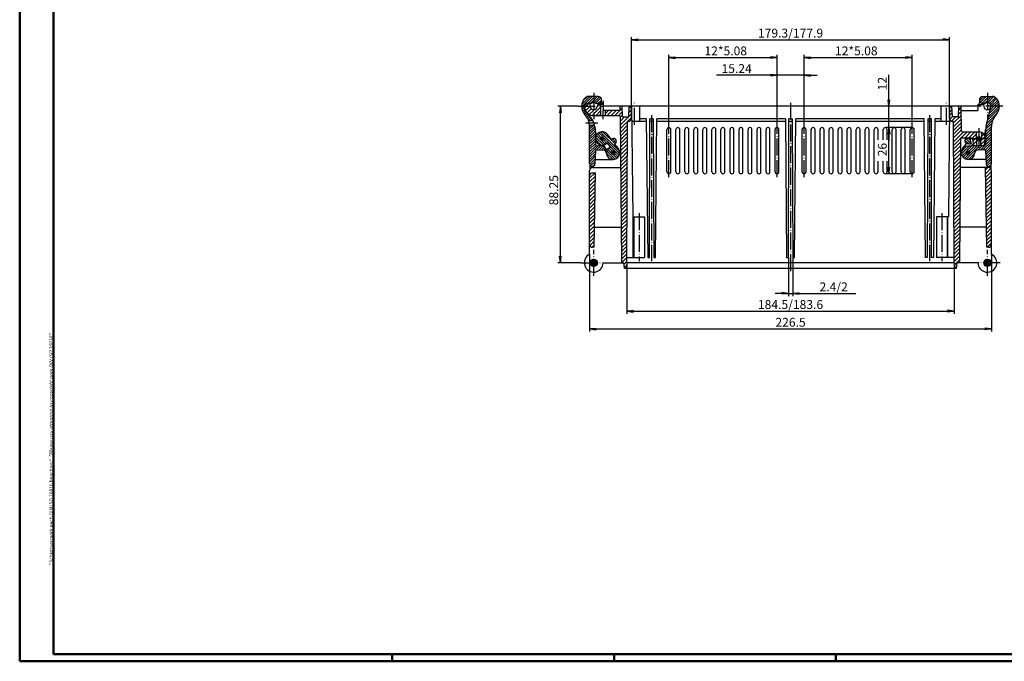
# Model space of a CAD drawing. Extents: x 1 to 840, y 1 to 593.
# Drawn here: x 1 to 556, y 1 to 363 of the extents above; entities that cross this region are included whole.
import ezdxf

# ---------------------------------------------------------------- set-up
doc = ezdxf.new("R2010")
doc.units = 0
doc.header["$LTSCALE"] = 0.4
doc.header["$MEASUREMENT"] = 0
doc.header["$PDMODE"] = 35
doc.header["$PDSIZE"] = -2
doc.linetypes.add('ACAD_ISO04W100', pattern=[30.5, 24, -3, 0.5, -3])
doc.layers.get('0').update_dxf_attribs({"linetype": 'CONTINUOUS'})
doc.layers.get('DEFPOINTS').update_dxf_attribs({"linetype": 'CONTINUOUS'})
doc.layers.add('1', color=7, linetype='CONTINUOUS')
doc.layers.add('3', color=7, linetype='CONTINUOUS')
doc.styles.get("Standard").update_dxf_attribs({"font": 'ISOCP.shx', "width": 1.2})
doc.dimstyles.new('PHOENIX', dxfattribs={"dimtxt": 3.5, "dimasz": 3.72, "dimexe": 1.5, "dimexo": 0, "dimgap": 2, "dimtad": 1, "dimdsep": 46, "dimtxsty": 'STANDARD', "dimblk1": '_OPEN15', "dimblk2": '_OPEN15', "dimsah": 1, "dimcen": 0, "dimclrd": 1, "dimclre": 1, "dimclrt": 5, "dimadec": 0, "dimazin": 0, "dimtfac": 0.666667, "dimtmove": 0, "dimatfit": 0, "dimldrblk": '_OPEN15', "dimfxl": 1, "dimtolj": 1, "dimarcsym": 0})

# ---------------------------------------------------------------- blocks, each defined once
blk = doc.blocks.new('_OPEN15', base_point=(1, 0))
at = {"color": 0, "linetype": 'ByBlock'}
for p, q in [((1, 0), (0, 0.13)), ((0, 0), (1, 0)), ((1, 0), (0, -0.13))]:
    blk.add_line(p, q, dxfattribs=at)
blk = doc.blocks.new('*D2')
at = {"color": 1, "linetype": 'ByBlock'}
for p, q in [((427.88, 304), (427.88, 333)), ((443.12, 304), (443.12, 333)), ((424.16, 331.5), (393.74, 331.5)), ((443.12, 331.5), (427.88, 331.5)), ((446.84, 331.5), (450.56, 331.5))]:
    blk.add_line(p, q, dxfattribs=at)
at = {"layer": 'DEFPOINTS', "color": 0, "linetype": 'ByBlock'}
for p in [(443.12, 331.5), (427.88, 304), (443.12, 304)]:
    blk.add_point(p, dxfattribs=at)
at = {"color": 1, "linetype": 'ByBlock', "xscale": 3.72, "yscale": 3.72, "zscale": 3.72}
blk.add_blockref('_OPEN15', (427.88, 331.5), dxfattribs=at)
at = {"color": 1, "linetype": 'ByBlock', "xscale": 3.72, "yscale": 3.72, "zscale": 3.72, "rotation": 180}
blk.add_blockref('_OPEN15', (443.12, 331.5), dxfattribs=at)
at = {"color": 5, "linetype": 'ByBlock', "insert": (405.12, 335.25), "char_height": 5, "attachment_point": 5}
blk.add_mtext('\\A1;15.24', dxfattribs=at)
blk = doc.blocks.new('*D3')
at = {"color": 1, "linetype": 'ByBlock'}
for p, q in [((443.12, 304), (443.12, 343)), ((446.84, 341.5), (500.36, 341.5)), ((504.08, 304), (504.08, 343))]:
    blk.add_line(p, q, dxfattribs=at)
at = {"layer": 'DEFPOINTS', "color": 0, "linetype": 'ByBlock'}
for p in [(504.08, 341.5), (443.12, 304), (504.08, 304)]:
    blk.add_point(p, dxfattribs=at)
at = {"color": 1, "linetype": 'ByBlock', "xscale": 3.72, "yscale": 3.72, "zscale": 3.72, "rotation": 180}
blk.add_blockref('_OPEN15', (443.12, 341.5), dxfattribs=at)
at = {"color": 1, "linetype": 'ByBlock', "xscale": 3.72, "yscale": 3.72, "zscale": 3.72}
blk.add_blockref('_OPEN15', (504.08, 341.5), dxfattribs=at)
at = {"color": 5, "linetype": 'ByBlock', "insert": (472.57, 345.25), "char_height": 5, "attachment_point": 5}
blk.add_mtext('\\A1;12*5.08', dxfattribs=at)
blk = doc.blocks.new('*D4')
at = {"color": 1, "linetype": 'ByBlock'}
for p, q in [((366.92, 304), (366.92, 343)), ((370.64, 341.5), (424.16, 341.5)), ((427.88, 304), (427.88, 343))]:
    blk.add_line(p, q, dxfattribs=at)
at = {"layer": 'DEFPOINTS', "color": 0, "linetype": 'ByBlock'}
for p in [(427.88, 341.5), (366.92, 304), (427.88, 304)]:
    blk.add_point(p, dxfattribs=at)
at = {"color": 1, "linetype": 'ByBlock', "xscale": 3.72, "yscale": 3.72, "zscale": 3.72, "rotation": 180}
blk.add_blockref('_OPEN15', (366.92, 341.5), dxfattribs=at)
at = {"color": 1, "linetype": 'ByBlock', "xscale": 3.72, "yscale": 3.72, "zscale": 3.72}
blk.add_blockref('_OPEN15', (427.88, 341.5), dxfattribs=at)
at = {"color": 5, "linetype": 'ByBlock', "insert": (398.97, 345.25), "char_height": 5, "attachment_point": 5}
blk.add_mtext('\\A1;12*5.08', dxfattribs=at)
blk = doc.blocks.new('*D7')
at = {"color": 1, "linetype": 'ByBlock'}
for p, q in [((345.86, 314), (345.86, 353)), ((349.58, 351.5), (521.42, 351.5)), ((525.14, 314), (525.14, 353))]:
    blk.add_line(p, q, dxfattribs=at)
at = {"layer": 'DEFPOINTS', "color": 0, "linetype": 'ByBlock'}
for p in [(525.14, 351.5), (345.86, 314), (525.14, 314)]:
    blk.add_point(p, dxfattribs=at)
at = {"color": 1, "linetype": 'ByBlock', "xscale": 3.72, "yscale": 3.72, "zscale": 3.72, "rotation": 180}
blk.add_blockref('_OPEN15', (345.86, 351.5), dxfattribs=at)
at = {"color": 1, "linetype": 'ByBlock', "xscale": 3.72, "yscale": 3.72, "zscale": 3.72}
blk.add_blockref('_OPEN15', (525.14, 351.5), dxfattribs=at)
at = {"color": 5, "linetype": 'ByBlock', "insert": (435.5, 355.25), "char_height": 5, "attachment_point": 5}
blk.add_mtext('\\A1;179.3/177.9', dxfattribs=at)
blk = doc.blocks.new('*D8')
at = {"color": 1, "linetype": 'ByBlock'}
for p, q in [((343.26, 225.75), (343.26, 196.95)), ((527.74, 225.75), (527.74, 196.95)), ((346.98, 198.45), (524.02, 198.45))]:
    blk.add_line(p, q, dxfattribs=at)
at = {"layer": 'DEFPOINTS', "color": 0, "linetype": 'ByBlock'}
for p in [(343.26, 225.75), (527.74, 225.75), (527.74, 198.45)]:
    blk.add_point(p, dxfattribs=at)
at = {"color": 1, "linetype": 'ByBlock', "xscale": 3.72, "yscale": 3.72, "zscale": 3.72, "rotation": 180}
blk.add_blockref('_OPEN15', (343.26, 198.45), dxfattribs=at)
at = {"color": 1, "linetype": 'ByBlock', "xscale": 3.72, "yscale": 3.72, "zscale": 3.72}
blk.add_blockref('_OPEN15', (527.74, 198.45), dxfattribs=at)
at = {"color": 5, "linetype": 'ByBlock', "insert": (435.5, 202.2), "char_height": 5, "attachment_point": 5}
blk.add_mtext('\\A1;184.5/183.6', dxfattribs=at)
blk = doc.blocks.new('*D9')
at = {"color": 1, "linetype": 'ByBlock'}
for p, q in [((322.26, 230.52), (322.26, 186.95)), ((548.74, 230.52), (548.74, 186.95)), ((325.98, 188.45), (545.02, 188.45))]:
    blk.add_line(p, q, dxfattribs=at)
at = {"layer": 'DEFPOINTS', "color": 0, "linetype": 'ByBlock'}
for p in [(322.26, 230.52), (548.74, 230.52), (548.74, 188.45)]:
    blk.add_point(p, dxfattribs=at)
at = {"color": 1, "linetype": 'ByBlock', "xscale": 3.72, "yscale": 3.72, "zscale": 3.72, "rotation": 180}
blk.add_blockref('_OPEN15', (322.26, 188.45), dxfattribs=at)
at = {"color": 1, "linetype": 'ByBlock', "xscale": 3.72, "yscale": 3.72, "zscale": 3.72}
blk.add_blockref('_OPEN15', (548.74, 188.45), dxfattribs=at)
at = {"color": 5, "linetype": 'ByBlock', "insert": (435.5, 192.2), "char_height": 5, "attachment_point": 5}
blk.add_mtext('\\A1;226.5', dxfattribs=at)
blk = doc.blocks.new('*D10')
at = {"color": 1, "linetype": 'ByBlock'}
for p, q in [((434.3, 228.75), (434.3, 206.95)), ((436.7, 228.75), (436.7, 206.95)), ((430.58, 208.45), (426.86, 208.45)), ((434.3, 208.45), (436.7, 208.45)), ((440.42, 208.45), (472.25, 208.45))]:
    blk.add_line(p, q, dxfattribs=at)
at = {"layer": 'DEFPOINTS', "color": 0, "linetype": 'ByBlock'}
for p in [(434.3, 228.75), (436.7, 228.75), (436.7, 208.45)]:
    blk.add_point(p, dxfattribs=at)
at = {"color": 1, "linetype": 'ByBlock', "xscale": 3.72, "yscale": 3.72, "zscale": 3.72}
blk.add_blockref('_OPEN15', (434.3, 208.45), dxfattribs=at)
at = {"color": 1, "linetype": 'ByBlock', "xscale": 3.72, "yscale": 3.72, "zscale": 3.72, "rotation": 180}
blk.add_blockref('_OPEN15', (436.7, 208.45), dxfattribs=at)
at = {"color": 5, "linetype": 'ByBlock', "insert": (459.8, 212.2), "char_height": 5, "attachment_point": 5}
blk.add_mtext('\\A1;2.4/2', dxfattribs=at)
blk = doc.blocks.new('*D16')
at = {"color": 1, "linetype": 'ByBlock'}
for p, q in [((504.08, 302), (489.48, 302)), ((490.98, 279.72), (490.98, 298.28)), ((504.08, 276), (489.48, 276))]:
    blk.add_line(p, q, dxfattribs=at)
at = {"layer": 'DEFPOINTS', "color": 0, "linetype": 'ByBlock'}
for p in [(490.98, 302), (504.08, 302), (504.08, 276)]:
    blk.add_point(p, dxfattribs=at)
at = {"color": 1, "linetype": 'ByBlock', "xscale": 3.72, "yscale": 3.72, "zscale": 3.72}
for p, rotation in [((490.98, 302), 90), ((490.98, 276), 270)]:
    blk.add_blockref('_OPEN15', p, dxfattribs=dict(at, rotation=rotation))
at = {"color": 5, "linetype": 'ByBlock', "insert": (487.23, 289.58), "char_height": 5, "attachment_point": 5, "rotation": 90}
blk.add_mtext('\\A1;26', dxfattribs=at)
blk = doc.blocks.new('*D19')
at = {"color": 1, "linetype": 'ByBlock'}
for p, q in [((315.76, 314), (304.26, 314)), ((305.76, 229.47), (305.76, 310.28)), ((317.26, 225.75), (304.26, 225.75))]:
    blk.add_line(p, q, dxfattribs=at)
at = {"layer": 'DEFPOINTS', "color": 0, "linetype": 'ByBlock'}
for p in [(305.76, 314), (315.76, 314), (317.26, 225.75)]:
    blk.add_point(p, dxfattribs=at)
at = {"color": 1, "linetype": 'ByBlock', "xscale": 3.72, "yscale": 3.72, "zscale": 3.72}
for p, rotation in [((305.76, 314), 90), ((305.76, 225.75), 270)]:
    blk.add_blockref('_OPEN15', p, dxfattribs=dict(at, rotation=rotation))
at = {"color": 5, "linetype": 'ByBlock', "insert": (302.01, 266.7), "char_height": 5, "attachment_point": 5, "rotation": 90}
blk.add_mtext('\\A1;88.25', dxfattribs=at)
blk = doc.blocks.new('*D22')
at = {"color": 1, "linetype": 'ByBlock'}
for p, q in [((490.98, 317.72), (490.98, 331.74)), ((520.44, 314), (489.48, 314)), ((490.98, 302), (490.98, 314)), ((504.08, 302), (489.48, 302)), ((490.98, 298.28), (490.98, 294.56))]:
    blk.add_line(p, q, dxfattribs=at)
at = {"layer": 'DEFPOINTS', "color": 0, "linetype": 'ByBlock'}
for p in [(490.98, 314), (520.44, 314), (504.08, 302)]:
    blk.add_point(p, dxfattribs=at)
at = {"color": 1, "linetype": 'ByBlock', "xscale": 3.72, "yscale": 3.72, "zscale": 3.72}
for p, rotation in [((490.98, 314), 270), ((490.98, 302), 90)]:
    blk.add_blockref('_OPEN15', p, dxfattribs=dict(at, rotation=rotation))
at = {"color": 5, "linetype": 'ByBlock', "insert": (487.23, 326.79), "char_height": 5, "attachment_point": 5, "rotation": 90}
blk.add_mtext('\\A1;12', dxfattribs=at)
blk = doc.blocks.new('*X23')
at = {"color": 0, "linetype": 'Continuous'}
for p, q in [((328.36, 295.83), (329.33, 296.8)), ((328.51, 295.27), (329.89, 296.65)), ((328.87, 294.93), (330.23, 296.29)), ((329.45, 294.8), (330.36, 295.71))]:
    blk.add_line(p, q, dxfattribs=at)
blk = doc.blocks.new('*X24')
at = {"color": 0, "linetype": 'Continuous'}
for p, q in [((334.46, 287.79), (335.47, 288.8)), ((334.63, 287.25), (336.01, 288.63)), ((335, 286.91), (336.35, 288.26)), ((335.6, 286.81), (336.45, 287.66))]:
    blk.add_line(p, q, dxfattribs=at)
blk = doc.blocks.new('*X25')
at = {"color": 0, "linetype": 'Continuous'}
for p, q in [((324.56, 226.98), (323.86, 227.68)), ((324.56, 227.69), (324.45, 227.8)), ((326.5, 225.75), (324.56, 227.69)), ((326.47, 226.48), (325.29, 227.66)), ((324.29, 223.72), (322.53, 225.48)), ((322.96, 225.75), (322.55, 226.16)), ((323.67, 225.75), (322.74, 226.69)), ((324.56, 224.15), (322.96, 225.75)), ((324.38, 225.75), (323.02, 227.11)), ((324.56, 226.28), (323.4, 227.44)), ((324.56, 224.86), (323.67, 225.75)), ((324.56, 225.57), (324.38, 225.75)), ((325.79, 225.75), (324.56, 226.98)), ((325.09, 225.75), (324.56, 226.28)), ((325.92, 224.21), (324.56, 225.57)), ((325.5, 223.93), (324.56, 224.86)), ((324.97, 223.74), (324.56, 224.15)), ((326.25, 224.59), (325.09, 225.75)), ((326.49, 225.05), (325.79, 225.75)), ((326.61, 225.64), (326.5, 225.75))]:
    blk.add_line(p, q, dxfattribs=at)
blk = doc.blocks.new('*X26')
at = {"color": 0, "linetype": 'Continuous'}
for p, q in [((546.44, 227.13), (545.86, 227.72)), ((548.49, 225.79), (546.48, 227.8)), ((546.34, 223.7), (544.39, 225.65)), ((545, 225.75), (544.46, 226.29)), ((545.7, 225.75), (544.67, 226.78)), ((545.25, 224.08), (544.77, 224.56)), ((546.41, 225.75), (544.98, 227.18)), ((546.44, 224.31), (545, 225.75)), ((546.44, 226.43), (545.37, 227.5)), ((546.44, 225.01), (545.7, 225.75)), ((546.44, 225.72), (546.41, 225.75)), ((547.82, 225.75), (546.44, 227.13)), ((547.12, 225.75), (546.44, 226.43)), ((547.87, 224.29), (546.44, 225.72)), ((547.47, 223.98), (546.44, 225.01)), ((546.98, 223.77), (546.44, 224.31)), ((548.19, 224.68), (547.12, 225.75)), ((548.22, 226.77), (547.46, 227.53)), ((548.41, 225.17), (547.82, 225.75))]:
    blk.add_line(p, q, dxfattribs=at)
blk = doc.blocks.new('*X27')
at = {"color": 0, "linetype": 'Continuous'}
for p, q in [((540.66, 296), (541.44, 296.78)), ((540.74, 295.37), (542.07, 296.7)), ((541.06, 294.99), (542.45, 296.38)), ((541.58, 294.8), (542.64, 295.86))]:
    blk.add_line(p, q, dxfattribs=at)
blk = doc.blocks.new('*X28')
at = {"color": 0, "linetype": 'Continuous'}
for p, q in [((534.54, 287.76), (535.58, 288.8)), ((534.72, 287.23), (536.11, 288.62)), ((535.1, 286.9), (536.44, 288.24)), ((535.72, 286.82), (536.52, 287.62))]:
    blk.add_line(p, q, dxfattribs=at)
blk = doc.blocks.new('*X29')
at = {"color": 0, "linetype": 'Continuous'}
for p, q in [((535.95, 292.78), (533.77, 294.95)), ((537.2, 292.94), (534.43, 295.71)), ((536.74, 294.82), (535.78, 295.78))]:
    blk.add_line(p, q, dxfattribs=at)
blk = doc.blocks.new('*X30')
at = {"color": 0, "linetype": 'Continuous'}
for p, q in [((319.36, 312.99), (320.36, 314)), ((319.92, 311.44), (322.49, 314)), ((320.36, 314), (321.86, 315.5)), ((320.84, 310.23), (323.17, 312.56)), ((322.06, 309.33), (324.56, 311.83)), ((322.49, 314), (322.55, 314.06)), ((324.56, 309.71), (328.61, 313.76)), ((324.56, 311.83), (324.74, 312.01)), ((325.67, 308.7), (328.61, 311.64)), ((326.55, 313.82), (326.73, 314)), ((326.73, 314), (327.73, 315)), ((331.11, 309.9), (332.91, 311.7)), ((332.03, 308.7), (335.03, 311.7)), ((334.16, 308.7), (337.16, 311.7)), ((336.28, 308.7), (340.61, 313.03)), ((338.4, 308.7), (340.72, 311.02)), ((339.26, 313.8), (339.46, 314)), ((344.37, 310.43), (345.85, 311.91)), ((344.49, 312.67), (345.82, 314)), ((323.63, 308.78), (324.56, 309.71)), ((327.79, 308.7), (328.61, 309.52)), ((339.54, 307.72), (340.82, 309)), ((339.56, 305.62), (341.94, 308)), ((339.58, 303.52), (345.84, 309.78)), ((339.6, 301.42), (343.68, 305.49)), ((343.68, 305.5), (345.83, 307.64)), ((339.62, 299.31), (343.67, 303.36)), ((339.64, 297.21), (343.66, 301.23)), ((339.65, 295.11), (343.64, 299.1)), ((339.67, 293), (343.63, 296.96)), ((339.69, 290.9), (343.62, 294.83)), ((339.71, 288.8), (343.61, 292.7)), ((339.73, 286.7), (343.6, 290.57)), ((339.75, 284.59), (343.59, 288.43)), ((339.76, 282.49), (343.58, 286.3)), ((339.78, 280.39), (343.57, 284.17)), ((339.8, 278.28), (343.55, 282.04)), ((339.82, 276.18), (343.54, 279.9)), ((339.84, 274.08), (343.53, 277.77)), ((322.26, 273.47), (325.29, 276.5)), ((322.26, 271.35), (325.5, 274.59)), ((322.26, 269.23), (325.46, 272.43)), ((339.86, 271.97), (343.52, 275.64)), ((339.87, 269.87), (343.51, 273.51)), ((322.26, 267.11), (325.43, 270.27)), ((322.26, 264.98), (325.39, 268.11)), ((339.89, 267.77), (343.5, 271.37)), ((339.91, 265.67), (343.49, 269.24)), ((339.93, 263.56), (343.48, 267.11)), ((322.26, 262.86), (325.35, 265.95)), ((322.26, 260.74), (325.31, 263.79)), ((322.26, 258.62), (325.27, 261.63)), ((339.95, 261.46), (343.47, 264.98)), ((339.97, 259.36), (343.45, 262.84)), ((322.26, 256.5), (325.24, 259.48)), ((322.26, 254.38), (325.2, 257.32)), ((339.99, 257.25), (343.44, 260.71)), ((340, 255.15), (343.43, 258.58)), ((340.02, 253.05), (343.42, 256.45)), ((322.26, 252.26), (325.16, 255.16)), ((322.26, 250.14), (325.12, 253)), ((322.26, 248.01), (325.09, 250.84)), ((340.04, 250.94), (343.41, 254.31)), ((340.06, 248.84), (343.4, 252.18)), ((340.08, 246.74), (343.39, 250.05)), ((322.26, 245.89), (325.05, 248.68)), ((322.26, 243.77), (325.01, 246.52)), ((322.26, 241.65), (324.97, 244.36)), ((340.1, 244.64), (343.38, 247.92)), ((340.11, 242.53), (343.36, 245.78)), ((322.26, 239.53), (324.94, 242.2)), ((322.26, 237.41), (324.9, 240.04)), ((340.13, 240.43), (343.35, 243.65)), ((340.15, 238.33), (343.34, 241.52)), ((340.17, 236.22), (343.33, 239.39)), ((322.42, 235.44), (324.86, 237.89)), ((323.62, 234.53), (324.82, 235.73)), ((340.19, 234.12), (343.32, 237.25)), ((340.21, 232.02), (343.31, 235.12)), ((340.22, 229.91), (343.3, 232.99)), ((340.24, 227.81), (343.29, 230.86)), ((340.3, 225.75), (343.28, 228.72)), ((341.65, 224.98), (343.26, 226.59)), ((341.87, 223.08), (343.09, 224.3))]:
    blk.add_line(p, q, dxfattribs=at)
blk = doc.blocks.new('*X32')
at = {"color": 0, "linetype": 'Continuous'}
for p, q in [((525.15, 313.01), (526.13, 314)), ((525.16, 310.9), (526.53, 312.28)), ((530.21, 309.59), (531.76, 311.15)), ((530.33, 311.83), (531.75, 313.25)), ((525.17, 308.79), (526.64, 310.26)), ((525.21, 306.71), (526.78, 308.28)), ((526.2, 305.58), (528.62, 308)), ((527.33, 304.59), (531.78, 309.04)), ((527.34, 302.48), (531.8, 306.94)), ((527.35, 300.37), (531.82, 304.84)), ((527.36, 298.26), (531.84, 302.74)), ((527.37, 296.15), (531.86, 300.63)), ((527.38, 294.04), (532.95, 299.6)), ((527.39, 291.93), (531.36, 295.89)), ((531.76, 296.29), (535.07, 299.6)), ((533.89, 296.3), (537.19, 299.6)), ((536.01, 296.3), (539.31, 299.6)), ((537.71, 295.88), (540.14, 298.31)), ((538.21, 294.26), (539.75, 295.8)), ((538.66, 292.58), (540.89, 294.82)), ((539.75, 295.8), (540.14, 296.19)), ((542.59, 294.4), (543.99, 295.8)), ((542.81, 292.49), (545.37, 295.05)), ((543.14, 299.19), (543.21, 299.26)), ((543.14, 297.07), (544.44, 298.37)), ((543.99, 295.8), (545.23, 297.04)), ((527.4, 289.82), (531.33, 293.75)), ((527.42, 287.71), (531.31, 291.61)), ((527.43, 285.6), (531.3, 289.47)), ((540.09, 291.9), (540.47, 292.27)), ((544.35, 291.91), (544.48, 292.05)), ((527.44, 283.49), (531.28, 287.33)), ((527.45, 281.38), (531.26, 285.19)), ((527.46, 279.27), (531.24, 283.05)), ((527.47, 277.16), (531.22, 280.91)), ((527.48, 275.04), (531.2, 278.77)), ((545.46, 278.18), (546.79, 279.5)), ((545.5, 276.09), (548.34, 278.93)), ((527.49, 272.93), (531.18, 276.63)), ((527.5, 270.82), (531.17, 274.49)), ((527.52, 268.71), (531.15, 272.35)), ((545.54, 274.01), (548.74, 277.21)), ((545.57, 271.92), (548.74, 275.09)), ((545.61, 269.84), (548.74, 272.97)), ((527.53, 266.6), (531.13, 270.21)), ((527.54, 264.49), (531.11, 268.07)), ((545.65, 267.75), (548.74, 270.85)), ((545.68, 265.67), (548.74, 268.73)), ((545.72, 263.58), (548.74, 266.6)), ((527.55, 262.38), (531.09, 265.93)), ((527.56, 260.27), (531.07, 263.79)), ((527.57, 258.16), (531.05, 261.65)), ((545.75, 261.5), (548.74, 264.48)), ((545.79, 259.41), (548.74, 262.36)), ((527.58, 256.05), (531.03, 259.51)), ((527.59, 253.94), (531.02, 257.37)), ((545.83, 257.33), (548.74, 260.24)), ((545.86, 255.24), (548.74, 258.12)), ((545.9, 253.16), (548.74, 256)), ((527.6, 251.83), (531, 255.23)), ((527.61, 249.72), (530.98, 253.09)), ((527.63, 247.61), (530.96, 250.95)), ((545.94, 251.07), (548.74, 253.88)), ((545.97, 248.99), (548.74, 251.76)), ((527.64, 245.5), (530.94, 248.81)), ((527.65, 243.39), (530.92, 246.67)), ((527.66, 241.28), (530.9, 244.53)), ((546.01, 246.9), (548.74, 249.63)), ((546.05, 244.82), (548.74, 247.51)), ((546.08, 242.73), (548.74, 245.39)), ((527.67, 239.17), (530.89, 242.39)), ((527.68, 237.06), (530.87, 240.25)), ((546.12, 240.65), (548.74, 243.27)), ((546.15, 238.56), (548.74, 241.15)), ((546.19, 236.48), (548.74, 239.03)), ((527.69, 234.95), (530.85, 238.11)), ((527.7, 232.84), (530.83, 235.97)), ((527.71, 230.73), (530.81, 233.83)), ((546.33, 234.5), (548.74, 236.91)), ((527.72, 228.62), (530.79, 231.69)), ((527.74, 226.51), (530.77, 229.55)), ((527.88, 224.53), (530.75, 227.41)), ((528.22, 222.75), (529.2, 223.73))]:
    blk.add_line(p, q, dxfattribs=at)
blk = doc.blocks.new('*X33')
at = {"color": 0, "linetype": 'Continuous'}
for p, q in [((541.98, 317.12), (544.36, 319.5)), ((542.45, 316.17), (545.77, 319.5)), ((543.3, 315.61), (546.44, 318.75)), ((544.6, 315.5), (546.44, 317.34)), ((546.44, 317.34), (548.6, 319.5)), ((546.44, 318.75), (547.19, 319.5)), ((546.52, 316), (549.95, 319.43)), ((547.58, 315.65), (550.94, 319.01)), ((548.23, 314.89), (551.68, 318.33)), ((548.76, 314), (552.27, 317.51)), ((550.17, 314), (552.74, 316.56)), ((546.61, 306.19), (553.11, 312.7)), ((547.06, 308.06), (553, 314)), ((547.51, 309.92), (551.59, 314)), ((547.96, 311.79), (550.17, 314)), ((548.41, 313.65), (548.76, 314)), ((551.59, 314), (553.08, 315.49)), ((553, 314), (553.24, 314.23)), ((545.71, 302.47), (549.42, 306.17)), ((546.16, 304.33), (552.17, 310.34)), ((545.44, 299.37), (548.74, 302.67)), ((545.44, 297.95), (548.74, 301.25)), ((545.44, 296.54), (548.74, 299.84)), ((545.48, 300.82), (548.88, 304.22)), ((543.95, 289.39), (548.74, 294.18)), ((545.41, 292.27), (548.74, 295.6)), ((545.44, 295.12), (548.74, 298.42)), ((545.44, 293.71), (548.74, 297.01)), ((531.8, 287.14), (536.29, 291.63)), ((531.82, 288.58), (534.76, 291.52)), ((532.15, 286.08), (537.75, 291.68)), ((534.47, 284.15), (542.15, 291.83)), ((536.11, 288.62), (539.22, 291.73)), ((536.52, 287.62), (540.68, 291.78)), ((541.02, 289.29), (543.61, 291.88)), ((542.49, 289.34), (545.1, 291.96)), ((545.29, 289.32), (548.74, 292.77)), ((545.5, 288.12), (548.74, 291.35)), ((545.55, 286.75), (548.74, 289.94)), ((532.73, 285.24), (534.72, 287.23)), ((533.5, 284.6), (535.72, 286.82)), ((535.74, 284.01), (539.33, 287.6)), ((545.6, 285.38), (548.74, 288.52)), ((545.65, 284.02), (548.74, 287.11)), ((545.69, 282.65), (548.74, 285.7)), ((545.74, 281.28), (548.74, 284.28)), ((546.2, 280.33), (548.74, 282.87)), ((547.3, 280.01), (548.73, 281.44))]:
    blk.add_line(p, q, dxfattribs=at)
blk = doc.blocks.new('*X34')
at = {"color": 0, "linetype": 'Continuous'}
for p, q in [((317.83, 315.01), (322.33, 319.5)), ((318.24, 314), (323.74, 319.5)), ((318.5, 317.09), (320.77, 319.35)), ((321.16, 315.5), (324.56, 318.9)), ((322.57, 315.5), (324.56, 317.49)), ((324.56, 317.49), (326.57, 319.5)), ((324.56, 318.9), (325.16, 319.5)), ((324.56, 316.07), (327.83, 319.35)), ((325.6, 315.71), (328.63, 318.73)), ((326.81, 315.5), (329.05, 317.73)), ((317.78, 313.53), (318.24, 314)), ((317.97, 312.32), (319.09, 313.43)), ((318.33, 311.26), (319.34, 312.27)), ((318.83, 310.34), (319.77, 311.29)), ((324.48, 316), (324.56, 316.07)), ((319.43, 309.53), (320.35, 310.46)), ((320.09, 308.78), (321.06, 309.75)), ((320.68, 307.95), (321.79, 309.06)), ((321.19, 307.05), (322.46, 308.32)), ((321.62, 306.07), (323.08, 307.52)), ((322.72, 305.75), (323.64, 306.67)), ((324.13, 305.75), (324.14, 305.76)), ((322.26, 301.05), (324.46, 303.25)), ((322.26, 302.46), (323.05, 303.25)), ((322.26, 299.63), (325.25, 302.63)), ((322.26, 298.22), (325.46, 301.42)), ((322.26, 296.8), (325.56, 300.1)), ((322.26, 295.39), (325.56, 298.69)), ((322.26, 293.98), (325.56, 297.28)), ((322.26, 292.56), (325.56, 295.86)), ((322.26, 291.15), (325.56, 294.45)), ((322.26, 289.73), (325.56, 293.03)), ((322.26, 288.32), (325.9, 291.96)), ((322.26, 286.9), (327.24, 291.89)), ((322.26, 285.49), (325.52, 288.75)), ((326.19, 289.42), (328.61, 291.84)), ((327.56, 289.38), (329.69, 291.51)), ((328.93, 289.33), (330.4, 290.8)), ((330.29, 289.28), (331.11, 290.09)), ((322.26, 284.08), (325.47, 287.28)), ((322.26, 282.66), (325.42, 285.82)), ((322.3, 281.29), (325.37, 284.35)), ((322.83, 280.4), (325.31, 282.89)), ((323.84, 280), (325.26, 281.42))]:
    blk.add_line(p, q, dxfattribs=at)
blk = doc.blocks.new('*X35')
at = {"color": 0, "linetype": 'Continuous'}
for p, q in [((328.8, 292.04), (325.6, 295.24)), ((330.17, 292.09), (325.65, 296.61)), ((331.03, 292.64), (326.03, 297.64)), ((328.62, 296.47), (326.63, 298.45)), ((329.8, 296.7), (327.43, 299.07)), ((339.13, 288.78), (328.43, 299.48)), ((336.38, 292.94), (329.74, 299.58)), ((331.83, 293.25), (330.03, 295.06)), ((339.22, 287.27), (330.26, 296.24)), ((337.11, 293.63), (335.05, 295.69)), ((337.24, 294.91), (336.33, 295.82)), ((336.65, 284.19), (331.85, 288.99)), ((334.46, 287.79), (332.37, 289.88)), ((334.99, 288.68), (333.17, 290.5)), ((338.9, 286.18), (333.85, 291.24)), ((335.43, 284), (331.66, 287.77)), ((333.41, 284.6), (332.26, 285.75)), ((337.6, 284.66), (335.45, 286.8)), ((338.34, 285.32), (336.34, 287.33))]:
    blk.add_line(p, q, dxfattribs=at)
blk = doc.blocks.new('PH_GRPBLK')
at = {"layer": 'DEFPOINTS', "color": 0, "linetype": 'Continuous', "lineweight": 50}
blk.add_point((0, 0), dxfattribs=at)

msp = doc.modelspace()

# ---------------------------------------------------------------- linework, layer by layer
at = {"color": 1, "linetype": 'Continuous', "lineweight": 50}
for p, q in [((1, 1), (1, 593)), ((840, 1), (1, 1)), ((211, 5), (211, 1)), ((336, 1), (336, 5)), ((461, 5), (461, 1))]:
    msp.add_line(p, q, dxfattribs=at)
at = {"color": 3, "linetype": 'Continuous', "lineweight": 50}
for p, q in [((20, 5), (20, 589)), ((836, 5), (20, 5))]:
    msp.add_line(p, q, dxfattribs=at)
at = {"layer": '1', "color": 7, "linetype": 'Continuous'}
for p, q in [((327.06, 319.5), (321.698, 319.5)), ((543.94, 319.5), (549.302, 319.5)), ((320.76, 315.5), (319.26, 314)), ((323.237, 315.5), (320.56, 315.5)), ((322.421, 315.5), (320.76, 315.5)), ((322.421, 315.5), (322.568, 313.826)), ((327.06, 315.5), (325.883, 315.5)), ((326.655, 315), (326.552, 313.826)), ((329.86, 315), (326.655, 315)), ((328.61, 308.7), (328.61, 315)), ((328.662, 316.303), (329.055, 316.303)), ((329.86, 315), (329.86, 311.7)), ((541.14, 314), (329.86, 314)), ((339.24, 311.7), (329.86, 311.7)), ((331.11, 308.7), (331.11, 311.7)), ((339.26, 314), (339.24, 311.7)), ((340.85, 308.474), (340.56, 314)), ((344.27, 308.474), (344.56, 314)), ((345.823, 306.992), (345.86, 314)), ((345.86, 314), (346.56, 251.75)), ((350.56, 305.5), (350.56, 314)), ((520.44, 305.5), (520.44, 314)), ((525.14, 314), (524.44, 251.75)), ((525.177, 306.992), (525.14, 314)), ((526.73, 308.474), (526.44, 314)), ((530.15, 308.474), (530.44, 314)), ((531.861, 300.096), (531.74, 314)), ((531.76, 311.7), (541.14, 311.7)), ((541.14, 315), (541.14, 311.7)), ((541.14, 315), (544.345, 315)), ((542.338, 316.303), (541.945, 316.303)), ((543.94, 315.5), (545.117, 315.5)), ((544.345, 315), (544.448, 313.826)), ((545.813, 302.911), (548.384, 313.529)), ((324.146, 305.75), (321.736, 305.75)), ((339.04, 308.7), (324.56, 308.7)), ((339.54, 308.204), (340.26, 225.75)), ((341.349, 308), (343.771, 308)), ((343.26, 225.75), (343.678, 305.5)), ((344.323, 305.5), (343.678, 305.5)), ((354.11, 305.5), (345.956, 305.5)), ((354.093, 306.992), (355.01, 228.75)), ((356.01, 228.75), (356.112, 306.992)), ((358.11, 305.5), (356.11, 305.5)), ((358.104, 306.992), (358.41, 228.75)), ((359.41, 228.75), (360.124, 306.992)), ((432.6, 305.5), (360.11, 305.5)), ((432.586, 306.992), (433.3, 228.75)), ((434.3, 228.75), (434.504, 306.992)), ((436.5, 305.5), (434.5, 305.5)), ((436.496, 306.992), (436.7, 228.75)), ((437.7, 228.75), (438.414, 306.992)), ((510.89, 305.5), (438.4, 305.5)), ((511.59, 228.75), (510.876, 306.992)), ((512.896, 306.992), (512.59, 228.75)), ((514.89, 305.5), (512.89, 305.5)), ((514.99, 228.75), (514.888, 306.992)), ((516.907, 306.992), (515.99, 228.75)), ((525.099, 305.5), (516.89, 305.5)), ((527.322, 305.5), (526.677, 305.5)), ((529.651, 308), (527.229, 308)), ((527.74, 225.75), (527.322, 305.5)), ((325.1, 303.25), (322.236, 303.25)), ((322.26, 281.65), (322.26, 302.557)), ((325.56, 299.782), (325.56, 292.431)), ((545.44, 300.05), (545.44, 295.8)), ((545.44, 299.782), (545.44, 292.431)), ((548.74, 281.65), (548.74, 302.557)), ((334.522, 295.297), (332.382, 298.104)), ((334.522, 295.297), (334.92, 295.6)), ((531.351, 295.804), (530.74, 225.75)), ((531.851, 296.3), (536.894, 296.3)), ((532.361, 299.6), (541.64, 299.6)), ((536.684, 295.14), (536.08, 295.6)), ((536.478, 295.297), (537.205, 296.25)), ((537.86, 295.559), (538.84, 291.9)), ((540.14, 299.6), (540.14, 295.05)), ((540.89, 295.05), (540.14, 295.05)), ((540.531, 294.128), (540.89, 294.75)), ((540.563, 295.05), (540.591, 295.837)), ((540.89, 294.75), (540.89, 295.05)), ((542.39, 295.05), (543.14, 295.05)), ((542.39, 294.75), (542.39, 295.05)), ((542.749, 294.128), (542.39, 294.75)), ((542.717, 295.05), (542.689, 295.837)), ((543.14, 299.291), (543.14, 295.05)), ((545.281, 294.711), (544.44, 291.9)), ((325.526, 288.947), (325.259, 281.303)), ((326.043, 291.931), (330.221, 291.785)), ((326.043, 289.43), (331.46, 289.24)), ((329.386, 291.814), (331.46, 289.74)), ((332.023, 289.421), (330.014, 292.057)), ((330.382, 292.14), (332.137, 293.478)), ((331.46, 289.74), (331.46, 289.24)), ((333.956, 291.092), (332.137, 293.478)), ((332.201, 289.754), (333.956, 291.092)), ((336.341, 292.911), (336.739, 293.214)), ((338.482, 290.104), (336.341, 292.911)), ((532.518, 290.104), (534.659, 292.911)), ((534.865, 292.754), (534.261, 293.214)), ((544.957, 291.931), (535.407, 291.598)), ((537.38, 293.182), (536.937, 292.601)), ((538.533, 293.045), (537.606, 291.829)), ((538.84, 291.9), (544.44, 291.9)), ((540.453, 291.9), (540.531, 294.128)), ((544.957, 289.43), (540.788, 289.284)), ((542.827, 291.9), (542.749, 294.128)), ((545.474, 288.947), (545.741, 281.303)), ((325.353, 284), (335.46, 284)), ((545.647, 284), (535.54, 284)), ((322.26, 230.525), (322.26, 277.85)), ((322.51, 278.723), (322.51, 280.777)), ((323.91, 279.5), (339.791, 279.5)), ((547.09, 279.5), (531.209, 279.5)), ((546.225, 234.5), (545.44, 279.5)), ((548.49, 278.723), (548.49, 280.777)), ((548.74, 230.525), (548.74, 277.85)), ((323.91, 276.5), (325.534, 276.5)), ((324.801, 234.5), (325.534, 276.5)), ((346.56, 251.75), (353.16, 251.75)), ((347.16, 251.75), (347.16, 228.75)), ((353.16, 251.75), (353.16, 228.75)), ((517.84, 251.75), (517.84, 228.75)), ((524.44, 251.75), (517.84, 251.75)), ((523.84, 251.75), (523.84, 228.75)), ((324.997, 245.75), (340.085, 245.75)), ((546.029, 245.75), (530.915, 245.75)), ((324.801, 234.5), (323.91, 234.5)), ((547.09, 234.5), (546.225, 234.5)), ((343.276, 228.75), (353.16, 228.75)), ((355.01, 228.75), (356.01, 228.75)), ((358.41, 228.75), (359.41, 228.75)), ((433.3, 228.75), (434.3, 228.75)), ((436.7, 228.75), (437.7, 228.75)), ((512.59, 228.75), (511.59, 228.75)), ((515.99, 228.75), (514.99, 228.75)), ((527.724, 228.75), (517.84, 228.75)), ((329.86, 225.75), (341.56, 225.75)), ((341.91, 222.75), (341.56, 225.75)), ((341.91, 222.75), (529.09, 222.75)), ((343.26, 225.75), (342.91, 222.75)), ((527.74, 225.75), (343.26, 225.75)), ((527.74, 225.75), (528.09, 222.75)), ((529.09, 222.75), (529.44, 225.75)), ((541.14, 225.75), (529.44, 225.75))]:
    msp.add_line(p, q, dxfattribs=at)
at = {"layer": '1', "color": 1, "linetype": 'ACAD_ISO04W100'}
for p, q in [((324.56, 321.5), (324.56, 306.7)), ((329.86, 317), (329.86, 315)), ((546.44, 321.5), (546.44, 306.7)), ((315.76, 314), (329.86, 314)), ((329.86, 306.7), (329.86, 311.7)), ((347.56, 303.5), (347.56, 316)), ((435.5, 316), (435.5, 220.75)), ((523.44, 303.5), (523.44, 316)), ((555.24, 314), (541.14, 314)), ((357.21, 308.992), (357.21, 226.75)), ((513.79, 308.992), (513.79, 226.75)), ((326.814, 304.5), (320.02, 304.5)), ((366.92, 274), (366.92, 304)), ((427.88, 274), (427.88, 304)), ((443.12, 274), (443.12, 304)), ((504.08, 274), (504.08, 304)), ((541.64, 301.6), (541.64, 290)), ((535.84, 295.8), (547.44, 295.8)), ((350.16, 253.75), (350.16, 226.75)), ((520.84, 253.75), (520.84, 226.75)), ((324.56, 218.45), (324.56, 233.05)), ((546.44, 218.45), (546.44, 233.05)), ((317.26, 225.75), (329.86, 225.75)), ((553.74, 225.75), (541.14, 225.75))]:
    msp.add_line(p, q, dxfattribs=at)
at = {"layer": '1', "color": 1, "linetype": 'Continuous'}
for p, q in [((354.093, 306.992), (350.56, 306.992)), ((358.104, 306.992), (356.112, 306.992)), ((432.586, 306.992), (360.124, 306.992)), ((436.496, 306.992), (434.504, 306.992)), ((510.876, 306.992), (438.414, 306.992)), ((514.888, 306.992), (512.896, 306.992)), ((520.44, 306.992), (516.907, 306.992)), ((365.82, 277.1), (365.82, 300.9)), ((368.02, 277.1), (368.02, 300.9)), ((370.9, 277.1), (370.9, 300.9)), ((373.1, 277.1), (373.1, 300.9)), ((375.98, 277.1), (375.98, 300.9)), ((378.18, 277.1), (378.18, 300.9)), ((381.06, 277.1), (381.06, 300.9)), ((383.26, 277.1), (383.26, 300.9)), ((386.14, 277.1), (386.14, 300.9)), ((388.34, 277.1), (388.34, 300.9)), ((391.22, 277.1), (391.22, 300.9)), ((393.42, 277.1), (393.42, 300.9)), ((396.3, 277.1), (396.3, 300.9)), ((398.5, 277.1), (398.5, 300.9)), ((401.38, 277.1), (401.38, 300.9)), ((403.58, 277.1), (403.58, 300.9)), ((406.46, 277.1), (406.46, 300.9)), ((408.66, 277.1), (408.66, 300.9)), ((411.54, 277.1), (411.54, 300.9)), ((413.74, 277.1), (413.74, 300.9)), ((416.62, 277.1), (416.62, 300.9)), ((418.82, 277.1), (418.82, 300.9)), ((421.7, 277.1), (421.7, 300.9)), ((423.9, 277.1), (423.9, 300.9)), ((426.78, 277.1), (426.78, 300.9)), ((428.98, 277.1), (428.98, 300.9)), ((442.02, 277.1), (442.02, 300.9)), ((444.22, 277.1), (444.22, 300.9)), ((447.1, 277.1), (447.1, 300.9)), ((449.3, 277.1), (449.3, 300.9)), ((452.18, 277.1), (452.18, 300.9)), ((454.38, 277.1), (454.38, 300.9)), ((457.26, 277.1), (457.26, 300.9)), ((459.46, 277.1), (459.46, 300.9)), ((462.34, 277.1), (462.34, 300.9)), ((464.54, 277.1), (464.54, 300.9)), ((467.42, 277.1), (467.42, 300.9)), ((469.62, 277.1), (469.62, 300.9)), ((472.5, 277.1), (472.5, 300.9)), ((474.7, 277.1), (474.7, 300.9)), ((477.58, 277.1), (477.58, 300.9)), ((479.78, 277.1), (479.78, 300.9)), ((482.66, 277.1), (482.66, 300.9)), ((484.86, 295), (484.86, 300.9)), ((487.74, 295), (487.74, 300.9)), ((489.94, 295), (489.94, 300.9)), ((492.82, 277.1), (492.82, 300.9)), ((495.02, 277.1), (495.02, 300.9)), ((497.9, 277.1), (497.9, 300.9)), ((500.1, 277.1), (500.1, 300.9)), ((502.98, 277.1), (502.98, 300.9)), ((505.18, 277.1), (505.18, 300.9)), ((484.86, 277.1), (484.86, 283)), ((487.74, 277.1), (487.74, 283)), ((489.94, 277.1), (489.94, 283)), ((346.853, 228.75), (346.853, 251.75)), ((524.147, 228.75), (524.147, 251.75))]:
    msp.add_line(p, q, dxfattribs=at)
at = {"layer": '1', "color": 7, "linetype": 'Continuous'}
for centre, radius in [((329.36, 295.8), 1), ((541.64, 295.8), 1), ((335.46, 287.8), 1), ((535.54, 287.8), 1), ((324.56, 225.75), 2.05), ((546.44, 225.75), 2.05)]:
    msp.add_circle(centre, radius, dxfattribs=at)
for centre, radius, start, end in [((324.56, 314), 6.8, 138.86049, 222.93366), ((321.698, 316.5), 3, 90, 138.86049), ((327.06, 317.5), 2, 270, 90), ((324.56, 314), 5.05, 11.42119, 31.51018), ((546.44, 314), 5.05, 148.48982, 168.57881), ((543.94, 317.5), 2, 90, 270), ((549.302, 316.5), 3, 41.13951, 90), ((546.44, 314), 6.8, 317.06634, 41.13951), ((320.56, 314), 1.5, 90, 180), ((324.56, 314), 5.5, 180, 229.13679), ((324.56, 314), 5.3, 180, 270), ((324.56, 314), 2, 185, 355), ((324.56, 314), 2, 48.59038, 131.40962), ((546.44, 314), 2, 185, 355), ((546.44, 314), 2, 346.39139, 131.40962), ((312.26, 302.557), 10, 0, 42.93366), ((312.26, 299.782), 13.3, 0, 49.13679), ((339.04, 308.2), 0.5, 0.5, 90), ((341.349, 308.5), 0.5, 183, 270), ((343.771, 308.5), 0.5, 270, 357), ((344.323, 307), 1.5, 270, 359.7), ((526.677, 307), 1.5, 180.3, 270), ((527.229, 308.5), 0.5, 183, 270), ((529.651, 308.5), 0.5, 270, 357), ((558.74, 302.557), 10, 137.06634, 180), ((532.361, 300.1), 0.5, 180.5, 270), ((535.512, 301.607), 10, 338.28256, 355.50673), ((558.74, 299.782), 13.3, 166.39139, 180), ((329.36, 295.8), 3.8, 37.32552, 285.60332), ((335.829, 294.407), 1.5, 307.32552, 127.32552), ((531.851, 295.8), 0.5, 90, 179.5), ((535.171, 294.407), 1.5, 52.67448, 232.67448), ((541.64, 295.8), 5, 187.58744, 211.57428), ((536.894, 295.3), 1, 15, 90), ((541.64, 295.8), 1.05, 2, 178), ((541.64, 295.8), 3.8, 343.35097, 90), ((326.026, 288.93), 0.5, 88, 178), ((326.06, 292.431), 0.5, 180, 268), ((330.16, 287.785), 1.5, 0.16262, 88), ((335.46, 287.8), 3.8, 149.04772, 37.32552), ((535.54, 287.8), 3.8, 92, 359.83738), ((535.54, 287.8), 5, 73.77468, 97.76152), ((535.512, 301.607), 10, 272, 288.98504), ((540.84, 287.785), 1.5, 92, 179.83738), ((544.94, 292.431), 0.5, 272, 0), ((544.974, 288.93), 0.5, 2, 92), ((323.91, 281.65), 1.65, 180, 270), ((323.91, 277.85), 1.65, 90, 180), ((323.91, 281.35), 1.35, 270, 358), ((547.09, 281.35), 1.35, 182, 270), ((547.09, 281.65), 1.65, 270, 0), ((547.09, 277.85), 1.65, 0, 90), ((323.91, 274.85), 1.65, 90, 180), ((323.91, 236.15), 1.65, 180, 270), ((547.09, 236.15), 1.65, 270, 0), ((324.56, 225.75), 5.3, 115.71928, 360), ((546.44, 225.75), 5.3, 180, 64.28072)]:
    msp.add_arc(centre, radius, start, end, dxfattribs=at)
at = {"layer": '1', "color": 1, "linetype": 'Continuous'}
for centre, start, end in [((366.92, 300.9), 0, 180), ((372, 300.9), 0, 180), ((377.08, 300.9), 0, 180), ((382.16, 300.9), 0, 180), ((387.24, 300.9), 0, 180), ((392.32, 300.9), 0, 180), ((397.4, 300.9), 0, 180), ((402.48, 300.9), 0, 180), ((407.56, 300.9), 0, 180), ((412.64, 300.9), 0, 180), ((417.72, 300.9), 0, 180), ((422.8, 300.9), 0, 180), ((427.88, 300.9), 0, 180), ((443.12, 300.9), 0, 180), ((448.2, 300.9), 0, 180), ((453.28, 300.9), 0, 180), ((458.36, 300.9), 0, 180), ((463.44, 300.9), 0, 180), ((468.52, 300.9), 0, 180), ((473.6, 300.9), 0, 180), ((478.68, 300.9), 0, 180), ((483.76, 300.9), 0, 180), ((488.84, 300.9), 0, 180), ((493.92, 300.9), 0, 180), ((499, 300.9), 0, 180), ((504.08, 300.9), 0, 180), ((366.92, 277.1), 180, 0), ((372, 277.1), 180, 0), ((377.08, 277.1), 180, 0), ((382.16, 277.1), 180, 0), ((387.24, 277.1), 180, 0), ((392.32, 277.1), 180, 0), ((397.4, 277.1), 180, 0), ((402.48, 277.1), 180, 0), ((407.56, 277.1), 180, 0), ((412.64, 277.1), 180, 0), ((417.72, 277.1), 180, 0), ((422.8, 277.1), 180, 0), ((427.88, 277.1), 180, 0), ((443.12, 277.1), 180, 0), ((448.2, 277.1), 180, 0), ((453.28, 277.1), 180, 0), ((458.36, 277.1), 180, 0), ((463.44, 277.1), 180, 0), ((468.52, 277.1), 180, 0), ((473.6, 277.1), 180, 0), ((478.68, 277.1), 180, 0), ((483.76, 277.1), 180, 0), ((488.84, 277.1), 180, 0), ((493.92, 277.1), 180, 0), ((499, 277.1), 180, 0), ((504.08, 277.1), 180, 0)]:
    msp.add_arc(centre, 1.1, start, end, dxfattribs=at)

# ---------------------------------------------------------------- block references
at = {"color": 1, "linetype": 'Continuous', "lineweight": 50}
msp.add_blockref('PH_GRPBLK', (336, 1), dxfattribs=at)
at = {"layer": '1', "color": 1, "linetype": 'Continuous'}
for name in ['*X30', '*X32', '*X23', '*X29', '*X27', '*X24', '*X28', '*X25', '*X26']:
    msp.add_blockref(name, (0, 0), dxfattribs=at)
at = {"layer": '3', "color": 1, "linetype": 'Continuous'}
for name in ['*X34', '*X33', '*X35']:
    msp.add_blockref(name, (0, 0), dxfattribs=at)

# ---------------------------------------------------------------- texts
at = {"color": 7, "linetype": 'Continuous', "lineweight": 50, "insert": (19.702, 55.394), "char_height": 2, "attachment_point": 7, "rotation": 90}
msp.add_mtext('{\\T1.1;\\C1;"Schutzvermerk nach DIN ISO 16016 beachten" \\Q20;"Please pay attention to copyright note DIN ISO 16016"}', dxfattribs=at)

# ---------------------------------------------------------------- dimensions: what is measured, and where the dimension line sits
at = {"layer": '1', "color": 7, "linetype": 'Continuous'}
for base, p1, p2, text, picture, middle in [((525.14, 351.5), (345.86, 314), (525.14, 314), '179.3/177.9', '*D7', (435.5, 351.5)), ((427.88, 341.5), (366.92, 304), (427.88, 304), '12*5.08', '*D4', (398.969, 341.5)), ((504.08, 341.5), (443.12, 304), (504.08, 304), '12*5.08', '*D3', (472.571, 341.5)), ((548.74, 188.45), (322.26, 230.525), (548.74, 230.525), '226.5', '*D9', (435.5, 188.45)), ((436.7, 208.45), (434.3, 228.75), (436.7, 228.75), '2.4/2', '*D10', (459.802, 208.45)), ((527.74, 198.45), (343.26, 225.75), (527.74, 225.75), '184.5/183.6', '*D8', (435.5, 198.45))]:
    dim = msp.add_linear_dim(base=base, p1=p1, p2=p2, text=text, dimstyle='PHOENIX', override={"dimtxt": 5, "dimgap": 1.25, "dimdec": 0}, dxfattribs=at)
    dim.commit()
    dim.dimension.update_dxf_attribs({"geometry": picture, "text_midpoint": middle, "dimtype": 160})
dim = msp.add_linear_dim(base=(443.12, 331.5), p1=(427.88, 304), p2=(443.12, 304), dimstyle='PHOENIX', override={"dimtxt": 5, "dimgap": 1.25, "dimdec": 10}, dxfattribs=at)
dim.commit()
dim.dimension.update_dxf_attribs({"geometry": '*D2', "text_midpoint": (405.119, 331.5), "dimtype": 160})
for base, p1, p2, picture, middle in [((490.98, 314), (504.08, 302), (520.44, 314), '*D22', (490.98, 326.791)), ((305.76, 314), (317.26, 225.75), (315.76, 314), '*D19', (305.76, 266.701)), ((490.98, 302), (504.08, 276), (504.08, 302), '*D16', (490.98, 289.577))]:
    dim = msp.add_linear_dim(base=base, p1=p1, p2=p2, angle=90, dimstyle='PHOENIX', override={"dimtxt": 5, "dimgap": 1.25, "dimdec": 10}, dxfattribs=at)
    dim.commit()
    dim.dimension.update_dxf_attribs({"geometry": picture, "text_midpoint": middle, "dimtype": 160})

doc.saveas('drawing.dxf')
